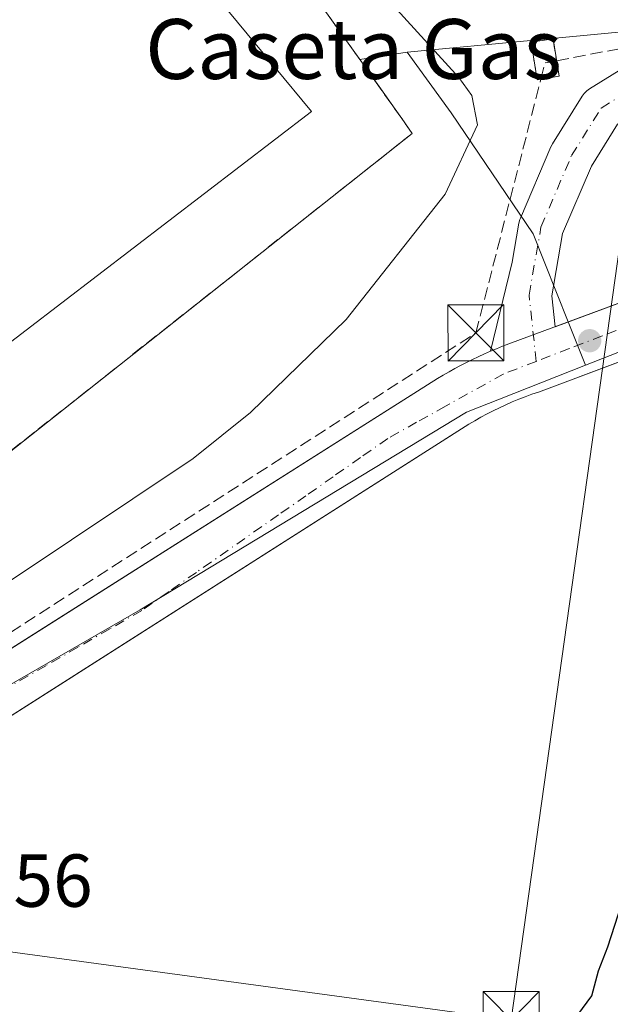
# Model space of a CAD drawing. Units: metres. Extents: x 584072 to 587552, y 4687309 to 4689654.
# Drawn here: x 587318 to 587397, y 4688725 to 4688857 of the extents above; entities that cross this region are included whole.
import ezdxf
from ezdxf.enums import TextEntityAlignment as Align

# ---------------------------------------------------------------- set-up
doc = ezdxf.new("R2010")
doc.units = ezdxf.units.M
doc.header["$MEASUREMENT"] = 0
for name, pattern in [('DGN Style 2', [1.6480167562047852, 0.988810053722871, -0.6592067024819142]), ('DGN Style 3', [2.307223458686699, 1.648016756204785, -0.6592067024819142]), ('DGN Style 4', [2.6384748266838614, 1.318413404963828, -0.6592067024819142, 0.001648016756204785, -0.6592067024819142])]:
    doc.linetypes.add(name, pattern=pattern)
for name, color, linetype, lineweight in [('Conducción de hidrocarburos lineal', 6, 'DGN Style 3', 0), ('Cultivos leñosos CxS', 92, 'Continuous', 0), ('Curva de nivel maestra', 30, 'Continuous', 30), ('Curva de nivel normal', 30, 'Continuous', 0), ('Edificación industrial Cxs', 135, 'Continuous', 13), ('Elemento construido', 1, 'Continuous', 0), ('Instalación de hidrocarburos Cxs', 135, 'Continuous', 0), ('Muro lineal', 1, 'DGN Style 3', 13), ('Núcleo urbano CxS', 7, 'Continuous', 0), ('Pastizal CxS', 92, 'Continuous', 0), ('Planta de tratamiento de residuos CxS', 135, 'Continuous', 0), ('Punto de cota en terreno', 7, 'Continuous', 0), ('Recinto industrial CxS', 135, 'Continuous', 0), ('Rótulo de punto de cota en terreno', 7, 'Continuous', 0), ('Tendido', 6, 'Continuous', 0), ('Texto cartográfico', 7, 'Continuous', 0), ('Torre de tendido puntual', 7, 'Continuous', 0), ('Valla', 7, 'DGN Style 2', 0), ('Vía urbana Cxs', 4, 'Continuous', 0), ('Vía urbana eje', 4, 'DGN Style 4', 0)]:
    doc.layers.add(name, color=color, linetype=linetype, lineweight=lineweight)
doc.styles.add('Style-Arial', font='txt')

# ---------------------------------------------------------------- blocks, each defined once
blk = doc.blocks.new('5PATER')
at = {"layer": 'Cultivos leñosos CxS', "linetype": 'Continuous', "lineweight": 0}
h = blk.add_hatch(color=51, dxfattribs=at)
edge = h.paths.add_edge_path()
edge.add_ellipse((0, 0), major_axis=(-0.1095731443231308, -0.1110710700762829), ratio=0.9994222409660322, start_angle=0, end_angle=360)
blk = doc.blocks.new('*U21')
at = {"layer": 'Vía urbana Cxs', "color": 4, "linetype": 'Continuous', "lineweight": 0}
for points in [[(587300.6901000004, 4688761.970100001, 303.7535000000062), (587319.7834999999, 4688774.055400001, 303.5461000000068), (587374.3602, 4688808.600099999, 301.9554000000062), (587375.1201, 4688809.050100001, 302.0443999999989), (587375.8901000004, 4688809.4901, 302.1196999999956), (587376.6601, 4688809.920100001, 302.1808000000019), (587377.4401000004, 4688810.3301, 302.2284000000073), (587378.2301000003, 4688810.7401, 302.0981999999931), (587379.0202000003, 4688811.130100001, 301.9483000000037), (587379.8101000004, 4688811.5101, 301.7932000000001), (587380.6201, 4688811.880100001, 301.6287000000011), (587381.4200999998, 4688812.2401, 301.4612999999954), (587384.3284, 4688824.1635, 301.4845999999961), (587385.2390999999, 4688829.3674, 301.678899999999), (587385.3748000005, 4688829.874500001, 301.695200000002), (587385.4365999997, 4688830.030099999, 301.6946000000025), (587389.5277000006, 4688839.576400001, 301.3518999999943), (587389.6869999999, 4688839.8947, 301.3393000000069), (587389.7411000002, 4688839.9847, 301.3344999999972), (587393.7187999999, 4688846.348900001, 301.0800000000018), (587393.9873000003, 4688846.714000001, 301.0755999999965), (587394.3077999996, 4688847.034399999, 301.0666999999958), (587394.6727999998, 4688847.3029, 301.0534999999945), (587399.2186000004, 4688850.144099999, 300.950800000006)], [(587398.4398999996, 4688842.581800001, 300.9609000000055), (587394.9515000005, 4688837.000600001, 300.9762999999948), (587391.0888, 4688827.987500001, 301.1836999999941), (587389.6310999999, 4688819.657099999, 301.0608999999968), (587390.0782000005, 4688815.5152, 301.0286000000052), (587441.4743999997, 4688834.520400001, 299.6722000000009)], [(587444.3328999998, 4688827.956700001, 299.6226000000024), (587387.8502000002, 4688806.780099999, 301.232799999998), (587386.9600999998, 4688806.4801, 301.2704999999987), (587386.0800999999, 4688806.1601, 301.3194999999978), (587385.2100999998, 4688805.8201, 301.3709999999992), (587384.3502000002, 4688805.460100001, 301.4250000000029), (587383.5001999997, 4688805.090100001, 301.4807000000001), (587382.6501000002, 4688804.690099999, 301.5402000000031), (587381.8101000004, 4688804.280099999, 301.601800000004), (587380.9801000003, 4688803.860099999, 301.6356999999989), (587380.1601, 4688803.4101, 301.6382000000012), (587379.3501000004, 4688802.950099999, 301.6073999999935), (587378.5401, 4688802.470100001, 301.5482999999949), (587322.8696999997, 4688767.051200001, 303.1108999999997), (587300.6901000004, 4688752.940099999, 303.7752000000037)]]:
    blk.add_polyline3d(points, dxfattribs=at)
blk = doc.blocks.new('5TTEND')
at = {"layer": 'Planta de tratamiento de residuos CxS', "color": 7, "linetype": 'Continuous', "lineweight": 0}
for p, q in [((-0.375, 0.3754), (0.375, -0.3746)), ((0.3720000000000001, 0.3784000000000001), (-0.3720000000000001, -0.3776))]:
    blk.add_line(p, q, dxfattribs=at)
at = {"layer": 'Planta de tratamiento de residuos CxS', "color": 7, "linetype": 'Continuous', "lineweight": 0, "flags": 128}
blk.add_lwpolyline([(-0.375, -0.3746), (0.375, -0.3746), (0.375, 0.3754), (-0.375, 0.3754), (-0.3720000000000001, -0.3776)], dxfattribs=at)

msp = doc.modelspace()

# ---------------------------------------------------------------- linework, layer by layer
at = {"layer": 'Conducción de hidrocarburos lineal', "color": 6, "linetype": 'DGN Style 3', "lineweight": 0, "extrusion": (-0.01242203602107713, -0.04842359872445307, 0.9987496423567142), "elevation": -234046.0216449996, "flags": 128}
msp.add_lwpolyline([(-596133.0598467496, 4681898.566434517), (-596133.0598467498, 4681900.806814565)], dxfattribs=at)
at = {"layer": 'Conducción de hidrocarburos lineal', "color": 6, "linetype": 'DGN Style 3', "lineweight": 0}
for points in [[(587388.7405000003, 4688850.7874, 301.9489999999932), (587390.2841999996, 4688851.080200001, 301.761599999998), (587467.79, 4688865.779999999, 299.7988000000041), (587485.6425000001, 4688928.5175, 300.1747999999934), (587492.4367000004, 4688926.8858, 299.8266000000003), (587499.6799999997, 4688946.109999999, 300.4505999999965)], [(587023.2046999997, 4688617.437700001, 308.5436999999947), (587025.1460999995, 4688615.5823, 308.0720000000001), (587105.6325000003, 4688653.9999, 305.5270000000019), (587205.4864999996, 4688712.42, 302.7666000000027), (587301.6891000001, 4688764.648800001, 304.1395000000048), (587379.4801000003, 4688814.685000001, 301.991200000004), (587388.1845000006, 4688848.619999999, 301.8369999999995)]]:
    msp.add_polyline3d(points, dxfattribs=at)
at = {"layer": 'Curva de nivel maestra', "color": 30, "linetype": 'Continuous', "lineweight": 30, "elevation": 300, "flags": 128}
msp.add_lwpolyline([(587393.1200000001, 4688723.5101), (587394.9800000004, 4688726.0801), (587395.8799999999, 4688729.420100001), (587397.1200000001, 4688732.630100001), (587398.9900000002, 4688738.4001)], dxfattribs=at)
at = {"layer": 'Curva de nivel normal', "color": 30, "linetype": 'Continuous', "lineweight": 0, "elevation": 305, "flags": 128}
msp.add_lwpolyline([(587368.4600000001, 4688858.4101), (587377.2199999997, 4688848.840100001), (587378.9299999997, 4688846.450099999), (587379.6799999997, 4688842.5101), (587375.3600000005, 4688833.2601), (587362.1399999997, 4688816.470100001), (587349.3499999996, 4688804.040100001), (587341.6399999997, 4688797.880100001), (587317.3200000003, 4688781.620100001)], dxfattribs=at)
at = {"layer": 'Edificación industrial Cxs', "color": 135, "linetype": 'Continuous', "lineweight": 13, "elevation": 316.7373999999983, "flags": 128}
msp.add_lwpolyline([(587342.6601, 4688862.270099999), (587357.5133999996, 4688844.276900001), (587300.2045, 4688800.461800001), (587292.5844999999, 4688801.573100001), (587282.0500999996, 4688816.210100001), (587274.6487999996, 4688826.020099999), (587183.6001000004, 4688946.700099999)], dxfattribs=at)
at = {"layer": 'Edificación industrial Cxs', "color": 135, "linetype": 'Continuous', "lineweight": 13}
msp.add_polyline3d([(587342.6601, 4688862.270099999, 315.8628999999929), (587357.5133999996, 4688844.276900001, 312.5022999999928), (587300.2045, 4688800.461800001, 314.0907000000007), (587292.5844999999, 4688801.573100001, 313.474000000002), (587282.0500999996, 4688816.210100001, 314.2887999999948), (587274.6487999996, 4688826.020099999, 314.4437000000034), (587183.6001000004, 4688946.700099999, 312.0935000000027)], dxfattribs=at)
at = {"layer": 'Elemento construido', "color": 1, "linetype": 'Continuous', "lineweight": 0}
for points in [[(587452.4801000003, 4688838.590100001, 300.2244000000064), (587383.0601000004, 4688812.920100001, 301.2201999999961), (587382.2401000002, 4688812.5801, 301.2875000000058), (587381.4200999998, 4688812.2401, 301.4612999999954), (587380.6201, 4688811.880100001, 301.6287000000011), (587379.8101000004, 4688811.5101, 301.7932000000001), (587379.0201000003, 4688811.130100001, 301.9483999999939), (587378.2301000003, 4688810.7401, 302.0981999999931), (587377.4401000004, 4688810.3301, 302.2284000000073), (587376.6601, 4688809.920100001, 302.1808000000019), (587375.8901000004, 4688809.4901, 302.1196999999956), (587375.1201, 4688809.050100001, 302.0443999999989), (587374.3601000002, 4688808.600099999, 301.9554000000062), (587300.6901000004, 4688761.970100001, 303.7535000000062)], [(587300.6901000004, 4688752.940099999, 303.7752000000037), (587378.5401, 4688802.470100001, 301.5482999999949), (587379.3501000004, 4688802.950099999, 301.6073999999935), (587380.1601, 4688803.4101, 301.6382000000012), (587380.9801000003, 4688803.860099999, 301.6356999999989), (587381.8101000004, 4688804.280099999, 301.601800000004), (587382.6501000002, 4688804.690099999, 301.5402000000031), (587383.5000999998, 4688805.090100001, 301.4807000000001), (587384.3501000004, 4688805.460100001, 301.4250000000029), (587385.2100999998, 4688805.8201, 301.3709999999992), (587386.0800999999, 4688806.1601, 301.3194999999978), (587386.9600999998, 4688806.4801, 301.2704999999987), (587387.8501000004, 4688806.780099999, 301.232799999998), (587450.9301000005, 4688830.4301, 299.3557000000001)]]:
    msp.add_polyline3d(points, dxfattribs=at)
at = {"layer": 'Instalación de hidrocarburos Cxs', "color": 135, "linetype": 'Continuous', "lineweight": 0, "extrusion": (0.1163000213775373, 0.01885732237715108, 0.9930350982822052), "elevation": 157032.1227819564, "flags": 128}
msp.add_lwpolyline([(4534388.107685906, -1320983.843307647), (4534388.107685906, -1320980.847183977)], dxfattribs=at)
at = {"layer": 'Instalación de hidrocarburos Cxs', "color": 135, "linetype": 'Continuous', "lineweight": 0}
msp.add_polyline3d([(587387.6821999997, 4688848.5385, 301.8969999999972), (587386.8696999997, 4688853.548900001, 302.6227999999974), (587389.8065999999, 4688854.0252, 302.4400000000023), (587390.6190999999, 4688849.014699999, 301.5439999999944)], dxfattribs=at)
msp.add_3dface([(587390.6190999999, 4688849.014699999, 301.5439999999944), (587387.6821999997, 4688848.5385, 301.8969999999972), (587386.8696999997, 4688853.548900001, 302.6227999999974), (587389.8065999999, 4688854.0252, 302.4400000000023)], dxfattribs=at)
at = {"layer": 'Muro lineal', "color": 1, "linetype": 'DGN Style 3', "lineweight": 13}
msp.add_polyline3d([(587222.0000999998, 4688869.840100001, 309.0942000000068), (587230.1901000004, 4688859.030099999, 308.9861999999994), (587237.4901000002, 4688858.020099999, 309.545499999993), (587292.8901000004, 4688785.690099999, 309.8889000000054), (587295.6007000003, 4688781.782199999, 309.505799999999), (587370.9523999998, 4688841.347899999, 308.9692000000068), (587369.5701000001, 4688843.360099999, 309.0803000000014), (587313.6300999997, 4688921.870100001, 311.6867999999959)], dxfattribs=at)
at = {"layer": 'Núcleo urbano CxS', "color": 7, "linetype": 'Continuous', "lineweight": 0}
for points in [[(587494.1804999998, 4689158.706499999, 302.1974000000046), (587495.0307, 4689120.061100001, 302.3850999999996), (587495.5805000003, 4689088.417500001, 302.3157999999967), (587496.0608999999, 4689061.191299999, 302.1257999999943), (587497.7512999997, 4689001.265500001, 301.0155999999988), (587497.7549000002, 4689001.1819, 301.0124999999971), (587497.9341000002, 4688997.9911, 300.8932000000059), (587495.7370999996, 4688996.202099999, 300.9449000000022), (587495.7768999999, 4688993.8369, 300.9216000000015), (587495.7927000001, 4688993.4475, 300.917300000001), (587495.8101000004, 4688993.229499999, 300.9143999999943), (587496.8125, 4688982.4539, 300.6579999999958), (587497.8273, 4688971.5481, 300.577099999995), (587494.1546999998, 4688957.9891, 301.116399999999), (587488.0175000001, 4688935.330499999, 300.1964000000008), (587476.5625, 4688897.443499999, 301.0529999999999), (587468.5761000002, 4688874.2619, 300.1245999999956), (587465.6048999997, 4688862.826300001, 299.9100000000035), (587428.1919, 4688857.7235, 300.7654000000039), (587392.9250999996, 4688854.3749, 302.7419999999984), (587370.2851, 4688852.224500001, 307.0761000000057)], [(587509.6984000001, 4689157.995100001, 302.135500000004), (587514.1012000004, 4688804.9869, 296.1592999999993), (587513.6390000005, 4688807.5108, 296.1677000000054), (587513.2984999996, 4688809.370100001, 296.2210999999952), (587453.8985000001, 4688826.8717, 299.2400999999954), (587448.6168999998, 4688828.119700001, 299.5246999999945), (587444.3794999998, 4688829.1207, 299.6125999999931), (587441.8685, 4688828.522700001, 299.6579999999958), (587423.5755000003, 4688822.538100001, 300.1377000000066), (587406.3394999999, 4688815.1491, 300.627999999997), (587394.1665000003, 4688810.369100001, 300.9860000000044), (587391.8487999998, 4688816.17, 301.0273000000016), (587387.1458999999, 4688827.940300001, 301.2468999999983), (587376.1929000001, 4688844.127900001, 306.7664999999979), (587370.2851, 4688852.224500001, 307.0761000000057), (587392.9250999996, 4688854.3749, 302.7419999999984), (587428.1919, 4688857.7235, 300.7654000000039)], [(587238.0738000004, 4689021.729599999, 313.8944000000047), (587245.8000999996, 4689014.350099999, 313.8456000000006), (587246.9899000004, 4689012.887900001, 313.5875999999989), (587249.4700999996, 4689009.840100001, 312.3522999999986), (587304.0571999997, 4688934.827, 310.0858000000007), (587309.6801000005, 4688927.100099999, 308.8653000000049), (587313.6300999997, 4688921.870100001, 308.8481999999931), (587353.7784000002, 4688865.5233, 308.6193999999959), (587363.9402000001, 4688851.261600001, 308.7785000000004), (587370.2851, 4688852.224500001, 307.0761000000057)], [(587353.7784000002, 4688865.5233, 308.6193999999959), (587363.9402000001, 4688851.261600001, 308.7785000000004), (587370.2851, 4688852.224500001, 307.0761000000057), (587376.1929000001, 4688844.127900001, 306.7664999999979), (587387.1458999999, 4688827.940300001, 301.2468999999983), (587391.8487999998, 4688816.17, 301.0273000000016), (587394.1665000003, 4688810.369100001, 300.9860000000044), (587382.6659000004, 4688805.8531, 301.2501000000047), (587378.2165000001, 4688804.106100001, 301.3908999999985), (587334.5535000004, 4688777.6459, 302.7477000000072), (587304.6398999998, 4688760.458900001, 303.6800999999978), (587295.3788999999, 4688756.5601, 303.6132000000071), (587291.7578999996, 4688755.035700001, 303.5715999999957), (587147.2922999999, 4688943.425899999, 312.293399999995)], [(587370.2851, 4688852.224500001, 307.0761000000057), (587376.1929000001, 4688844.127900001, 306.7664999999979), (587387.1458999999, 4688827.940300001, 301.2468999999983), (587391.8487999998, 4688816.17, 301.0273000000016), (587394.1665000003, 4688810.369100001, 300.9860000000044)], [(587370.2851, 4688852.224500001, 307.0761000000057), (587376.1929000001, 4688844.127900001, 306.7664999999979), (587387.1458999999, 4688827.940300001, 301.2468999999983), (587391.8487999998, 4688816.17, 301.0273000000016), (587394.1665000003, 4688810.369100001, 300.9860000000044)], [(587304.6398999998, 4688760.458900001, 303.6800999999978), (587334.5535000004, 4688777.6459, 302.7477000000072), (587378.2165000001, 4688804.106100001, 301.3908999999985), (587382.6659000004, 4688805.8531, 301.2501000000047), (587394.1665000003, 4688810.369100001, 300.9860000000044), (587406.3394999999, 4688815.1491, 300.627999999997), (587423.5755000003, 4688822.538100001, 300.1377000000066), (587441.8685, 4688828.522700001, 299.6579999999958), (587444.3794999998, 4688829.1207, 299.6125999999931), (587448.6168999998, 4688828.119700001, 299.5246999999945), (587453.8985000001, 4688826.8717, 299.2400999999954), (587513.2984999996, 4688809.370100001, 296.2210999999952), (587513.6390000005, 4688807.5108, 296.1677000000054), (587473.7982000001, 4688818.990599999, 296.9866000000038), (587457.2801000001, 4688823.7501, 298.786300000007), (587444.3032000001, 4688794.096100001, 297.351800000004), (587442.4801000003, 4688789.9301, 297.5948000000063), (587439.0878, 4688777.6132, 297.232799999998), (587432.5100999996, 4688753.7301, 297.6411999999983), (587427.0401, 4688719.4001, 297.1751999999979)], [(587513.6390000005, 4688807.5108, 296.1677000000054), (587513.2984999996, 4688809.370100001, 296.2210999999952), (587453.8985000001, 4688826.8717, 299.2400999999954), (587448.6168999998, 4688828.119700001, 299.5246999999945), (587444.3794999998, 4688829.1207, 299.6125999999931), (587441.8685, 4688828.522700001, 299.6579999999958), (587423.5755000003, 4688822.538100001, 300.1377000000066), (587406.3394999999, 4688815.1491, 300.627999999997), (587394.1665000003, 4688810.369100001, 300.9860000000044)], [(587513.6390000005, 4688807.5108, 296.1677000000054), (587513.2984999996, 4688809.370100001, 296.2210999999952), (587453.8985000001, 4688826.8717, 299.2400999999954), (587448.6168999998, 4688828.119700001, 299.5246999999945), (587444.3794999998, 4688829.1207, 299.6125999999931), (587441.8685, 4688828.522700001, 299.6579999999958), (587423.5755000003, 4688822.538100001, 300.1377000000066), (587406.3394999999, 4688815.1491, 300.627999999997), (587394.1665000003, 4688810.369100001, 300.9860000000044)], [(587394.1665000003, 4688810.369100001, 300.9860000000044), (587382.6659000004, 4688805.8531, 301.2501000000047), (587378.2165000001, 4688804.106100001, 301.3908999999985), (587334.5535000004, 4688777.6459, 302.7477000000072), (587304.6398999998, 4688760.458900001, 303.6800999999978), (587295.3788999999, 4688756.5601, 303.6132000000071), (587291.7578999996, 4688755.035700001, 303.5715999999957)]]:
    msp.add_polyline3d(points, dxfattribs=at)
at = {"layer": 'Pastizal CxS', "color": 92, "linetype": 'Continuous', "lineweight": 0}
for points in [[(587494.1804999998, 4689158.706499999, 302.1974000000046), (587495.0307, 4689120.061100001, 302.3850999999996), (587495.5805000003, 4689088.417500001, 302.3157999999967), (587496.0608999999, 4689061.191299999, 302.1257999999943), (587497.7512999997, 4689001.265500001, 301.0155999999988), (587497.7549000002, 4689001.1819, 301.0124999999971), (587497.9341000002, 4688997.9911, 300.8932000000059), (587495.7370999996, 4688996.202099999, 300.9449000000022), (587495.7768999999, 4688993.8369, 300.9216000000015), (587495.7927000001, 4688993.4475, 300.917300000001), (587495.8101000004, 4688993.229499999, 300.9143999999943), (587496.8125, 4688982.4539, 300.6579999999958), (587497.8273, 4688971.5481, 300.577099999995), (587494.1546999998, 4688957.9891, 301.116399999999), (587488.0175000001, 4688935.330499999, 300.1964000000008), (587476.5625, 4688897.443499999, 301.0529999999999), (587468.5761000002, 4688874.2619, 300.1245999999956), (587465.6048999997, 4688862.826300001, 299.9100000000035), (587428.1919, 4688857.7235, 300.7654000000039), (587392.9250999996, 4688854.3749, 302.7419999999984), (587370.2851, 4688852.224500001, 307.0761000000057)], [(587238.0738000004, 4689021.729599999, 313.8944000000047), (587245.8000999996, 4689014.350099999, 313.8456000000006), (587246.9899000004, 4689012.887900001, 313.5875999999989), (587249.4700999996, 4689009.840100001, 312.3522999999986), (587304.0571999997, 4688934.827, 310.0858000000007), (587309.6801000005, 4688927.100099999, 308.8653000000049), (587313.6300999997, 4688921.870100001, 308.8481999999931), (587353.7784000002, 4688865.5233, 308.6193999999959), (587363.9402000001, 4688851.261600001, 308.7785000000004), (587370.2851, 4688852.224500001, 307.0761000000057)], [(587428.1919, 4688857.7235, 300.7654000000039), (587392.9250999996, 4688854.3749, 302.7419999999984), (587370.2851, 4688852.224500001, 307.0761000000057), (587363.9402000001, 4688851.261600001, 308.7785000000004), (587353.7784000002, 4688865.5233, 308.6193999999959)]]:
    msp.add_polyline3d(points, dxfattribs=at)
at = {"layer": 'Recinto industrial CxS', "color": 135, "linetype": 'Continuous', "lineweight": 0, "extrusion": (0.8144144530251204, 0.5802836298209968, 8.755319876659077e-05), "elevation": 3199221.338855096, "flags": 128}
msp.add_lwpolyline([(3477917.268327339, 31.58473834415599), (3477848.081277515, 28.95603833407961), (3477825.721110292, 29.25003832640934), (3477822.402098329, 29.05933833447799)], dxfattribs=at)
at = {"layer": 'Recinto industrial CxS', "color": 135, "linetype": 'Continuous', "lineweight": 0, "extrusion": (-0.8203728803886421, -0.571818295357789, 0.003489157055066466), "elevation": -3163027.388794241, "flags": 128}
msp.add_lwpolyline([(-3510754.171527481, 11345.52979066064), (-3510752.636569978, 11345.45219018828), (-3510750.195900359, 11345.3375894907)], dxfattribs=at)
at = {"layer": 'Recinto industrial CxS', "color": 135, "linetype": 'Continuous', "lineweight": 0, "extrusion": (0.05447106291486795, -0.05992794039940048, 0.9967153782622251), "elevation": -248689.9303836001, "flags": 128}
msp.add_lwpolyline([(3588425.78443245, 3064570.38181669), (3588329.959927852, 3064577.007793409), (3588330.582601625, 3064581.738340708)], dxfattribs=at)
at = {"layer": 'Recinto industrial CxS', "color": 135, "linetype": 'Continuous', "lineweight": 0}
msp.add_polyline3d([(587353.7784000002, 4688865.5233, 309.0580999999947), (587366.7537000002, 4688847.312899999, 309.3521000000038), (587368.6796000004, 4688844.609800001, 309.1613999999972), (587369.5571, 4688843.350400001, 309.0837999999931), (587370.9523999998, 4688841.347899999, 308.9692000000068), (587295.6007000003, 4688781.782199999, 309.505799999999)], dxfattribs=at)
at = {"layer": 'Tendido', "color": 6, "linetype": 'Continuous', "lineweight": 0}
msp.add_polyline3d([(587437.1393999998, 4689053.5713, 311.2486000000063), (587426.4880999997, 4688987.9636, 310.0920999999944), (587403.5208999999, 4688860.516200001, 302.2366000000038), (587384.216, 4688722.8651, 302.2578999999969), (587261.3167000003, 4688739.5339, 303.8304000000062), (587123.1699999999, 4688649.880000001, 305.6747999999934)], dxfattribs=at)
at = {"layer": 'Valla', "color": 7, "linetype": 'DGN Style 2', "lineweight": 0}
msp.add_polyline3d([(587387.6821999997, 4688848.5385, 301.8969999999972), (587390.6190999999, 4688849.014699999, 301.5439999999944), (587389.8065999999, 4688854.0252, 302.4400000000023), (587386.8696999997, 4688853.548900001, 302.6227999999974), (587387.6821999997, 4688848.5385, 301.8969999999972)], dxfattribs=at)
at = {"layer": 'Vía urbana Cxs', "color": 4, "linetype": 'Continuous', "lineweight": 0, "extrusion": (-0.3468253267335205, 0.9379297372060228, 2.829890419391315e-05), "elevation": 4194057.756706094, "flags": 128}
msp.add_lwpolyline([(-2177130.595607745, 182.3413614322532), (-2177185.393116825, 180.9849614317058), (-2177194.713107814, 181.3210614318407)], dxfattribs=at)
at = {"layer": 'Vía urbana Cxs', "color": 4, "linetype": 'Continuous', "lineweight": 0}
for points in [[(587381.4200999998, 4688812.2401, 301.4612999999954), (587384.3284, 4688824.1635, 301.4845999999961), (587385.2390999999, 4688829.3674, 301.678899999999), (587385.3748000005, 4688829.874500001, 301.695200000002), (587385.4365999997, 4688830.030099999, 301.6946000000025), (587389.5277000006, 4688839.576400001, 301.3518999999943), (587389.6869999999, 4688839.8947, 301.3393000000069), (587389.7411000002, 4688839.9847, 301.3344999999972), (587393.7187999999, 4688846.348900001, 301.0800000000018), (587393.9873000003, 4688846.714000001, 301.0755999999965), (587394.3077999996, 4688847.034399999, 301.0666999999958), (587394.6727999998, 4688847.3029, 301.0534999999945), (587399.2186000004, 4688850.144099999, 300.950800000006), (587399.6270000003, 4688850.357600001, 300.9455000000016), (587400.0634000005, 4688850.506100001, 300.9373999999953), (587400.5173000004, 4688850.585899999, 300.9269000000059), (587406.3772999998, 4688849.9867, 300.795100000003), (587416.6054999996, 4688851.009500001, 301.4563999999955), (587430.8114, 4688852.8278, 300.7311000000045), (587438.3120999997, 4688853.8507, 300.4383999999991), (587443.3267000001, 4688854.898499999, 300.2921999999962), (587445.2503000004, 4688854.841499999, 300.2185999999929), (587457.6320000002, 4688857.2601, 299.7716999999975), (587466.8800999997, 4688861.950099999, 299.7157000000007)], [(587459.5675999997, 4688841.927100001, 299.1731), (587445.8128000004, 4688847.0318, 300.0228000000061), (587438.8649000004, 4688849.028100001, 300.3298999999971), (587430.8114, 4688849.3048, 300.5941000000021), (587412.9687999999, 4688847.145500001, 300.8034000000043), (587405.4682, 4688845.7817, 301.0093999999954), (587401.8011999996, 4688844.682700001, 301.0342999999993), (587398.4398999996, 4688842.581800001, 300.9609000000055), (587394.9515000005, 4688837.000600001, 300.9762999999948), (587391.0888, 4688827.987500001, 301.1836999999941), (587389.6310999999, 4688819.657099999, 301.0608999999968), (587390.0782000005, 4688815.5152, 301.0286000000052)], [(587450.9301000005, 4688830.4301, 299.3557000000001), (587444.3328999998, 4688827.956700001, 299.6226000000024), (587387.8502000002, 4688806.780099999, 301.232799999998), (587386.9600999998, 4688806.4801, 301.2704999999987), (587386.0800999999, 4688806.1601, 301.3194999999978), (587385.2100999998, 4688805.8201, 301.3709999999992), (587384.3502000002, 4688805.460100001, 301.4250000000029), (587383.5001999997, 4688805.090100001, 301.4807000000001), (587382.6501000002, 4688804.690099999, 301.5402000000031), (587381.8101000004, 4688804.280099999, 301.601800000004), (587380.9801000003, 4688803.860099999, 301.6356999999989), (587380.1601, 4688803.4101, 301.6382000000012), (587379.3501000004, 4688802.950099999, 301.6073999999935), (587378.5401, 4688802.470100001, 301.5482999999949), (587322.8696999997, 4688767.051300001, 303.1108999999997), (587300.6901000004, 4688752.940099999, 303.7752000000037)], [(587300.6901000004, 4688761.970100001, 303.7535000000062), (587319.7834999999, 4688774.055400001, 303.5461000000068), (587374.3602, 4688808.600099999, 301.9554000000062), (587375.1201, 4688809.050100001, 302.0443999999989), (587375.8901000004, 4688809.4901, 302.1196999999956), (587376.6601, 4688809.920100001, 302.1808000000019), (587377.4401000004, 4688810.3301, 302.2284000000073), (587378.2301000003, 4688810.7401, 302.0981999999931), (587379.0202000003, 4688811.130100001, 301.9483000000037), (587379.8101000004, 4688811.5101, 301.7932000000001), (587380.6201, 4688811.880100001, 301.6287000000011), (587381.4200999998, 4688812.2401, 301.4612999999954)]]:
    msp.add_polyline3d(points, dxfattribs=at)
at = {"layer": 'Vía urbana eje', "color": 4, "linetype": 'DGN Style 4', "lineweight": 0}
for points in [[(587387.5601000004, 4688810.890100001, 301.1013999999996), (587386.6028000005, 4688819.7566, 301.2021999999997), (587388.1939000003, 4688828.848400001, 301.1845999999932), (587392.2851, 4688838.3947, 300.9962999999989), (587396.2627999998, 4688844.7589, 300.9499000000069), (587400.8086000001, 4688847.600099999, 300.8591000000015), (587410.1277000001, 4688848.509299999, 300.7771999999969), (587429.2203000002, 4688851.1231, 300.7133999999933), (587438.7666999997, 4688852.032299999, 300.3991999999998), (587454.1090000002, 4688851.5777, 299.8073000000004), (587465.3536, 4688851.158100001, 299.3583000000072)], [(587400.8000999996, 4688816.0101, 300.7930000000051), (587396.3901000004, 4688814.300100001, 300.8610000000044), (587391.9801000003, 4688812.600099999, 300.9625999999989), (587387.5601000004, 4688810.890100001, 301.1013999999996), (587383.1501000002, 4688809.190099999, 301.2465999999986), (587375.4301000005, 4688804.890100001, 301.7182999999932), (587371.5601000004, 4688802.7401, 301.5691999999981), (587367.7001, 4688800.590100001, 301.7111000000005), (587364.0401, 4688798.030099999, 301.829700000002), (587360.3901000004, 4688795.470100001, 302.2207000000053), (587356.7301000003, 4688792.9101, 302.436600000001), (587353.0701000001, 4688790.360099999, 302.374100000001), (587342.0900999998, 4688782.6801, 302.4774000000034), (587338.4301000005, 4688780.130100001, 302.6229000000022), (587334.7801000001, 4688777.5701, 302.7575999999972), (587330.5000999998, 4688775.110099999, 302.8944999999949), (587326.2301000003, 4688772.6601, 302.9317000000011), (587321.9600999998, 4688770.200099999, 303.0699000000022), (587317.6801000005, 4688767.7501, 303.170299999998)]]:
    msp.add_polyline3d(points, dxfattribs=at)

# ---------------------------------------------------------------- block references
at = {"layer": 'Punto de cota en terreno', "color": 7, "linetype": 'Continuous', "lineweight": 0, "xscale": 10, "yscale": 10, "zscale": 10}
msp.add_blockref('5PATER', (587394.7100000001, 4688813.65, 300.9400000000023), dxfattribs=at)
at = {"layer": 'Torre de tendido puntual', "color": 7, "linetype": 'Continuous', "lineweight": 0, "xscale": 10, "yscale": 10, "zscale": 10}
for p in [(587379.4801000003, 4688814.685000001, 301.991200000004), (587384.216, 4688722.8651, 302.2578999999969)]:
    msp.add_blockref('5TTEND', p, dxfattribs=at)
at = {"layer": 'Vía urbana Cxs', "color": 4, "linetype": 'Continuous', "lineweight": 0}
msp.add_blockref('*U21', (0, 0), dxfattribs=at)

# ---------------------------------------------------------------- texts
at = {"layer": 'Rótulo de punto de cota en terreno', "color": 7, "linetype": 'Continuous', "lineweight": 0, "style": 'Style-Arial'}
msp.add_text('303,56', height=7.000000000000002, dxfattribs=at).set_placement((587299.0678000003, 4688737.9671))
at = {"layer": 'Texto cartográfico', "color": 7, "linetype": 'Continuous', "lineweight": 0, "style": 'Style-Arial'}
msp.add_text('Caseta Gas', height=8, dxfattribs=at).set_placement((587363.1173975614, 4688852.6468), align=Align.MIDDLE_CENTER)

doc.saveas('drawing.dxf')
